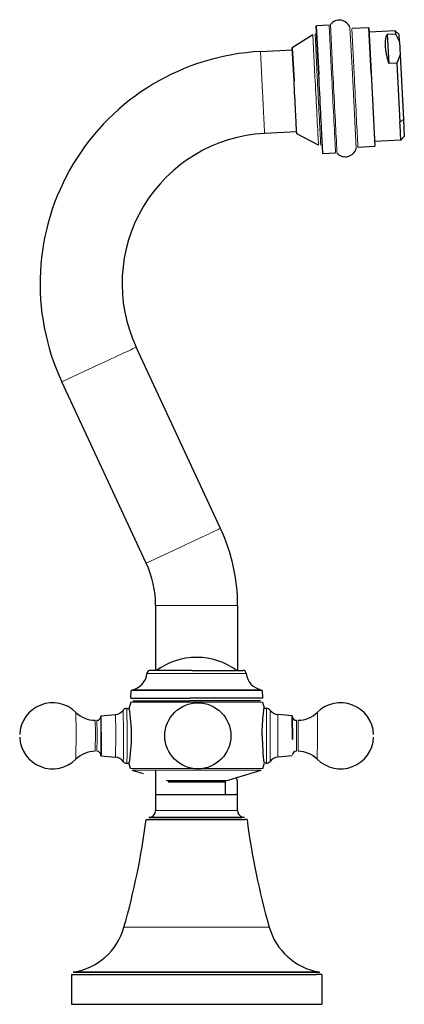
# Model space of a CAD drawing. Units: millimetres. Extents: x 100 to 876, y 165 to 728.
# Drawn here: x 654 to 739, y 512 to 728 of the extents above; entities that cross this region are included whole.
import ezdxf

# ---------------------------------------------------------------- set-up
doc = ezdxf.new("R2010")
doc.units = ezdxf.units.MM
doc.layers.get('0').update_dxf_attribs({"color": 106, "lineweight": 0})

# ---------------------------------------------------------------- blocks, each defined once
blk = doc.blocks.new('c', base_point=(280.99884, 174.787598))
at = {"color": 0, "linetype": 'Continuous', "lineweight": 30}
for p, q in [((719.509558, 726.365631), (720.063391, 715.672501)), ((720.063391, 715.672501), (719.509558, 726.36563)), ((722.314907, 726.510929), (719.566238, 726.368567)), ((731.044188, 725.961707), (727.383201, 725.772092)), ((731.558461, 716.032372), (731.044188, 725.961707)), ((731.044188, 725.961706), (731.558461, 716.032372)), ((718.745466, 724.439557), (714.25285, 721.525931)), ((736.842335, 725.260672), (731.095912, 724.963046)), ((735.077408, 724.536923), (736.874998, 724.630026)), ((735.077408, 724.536923), (735.410834, 718.099303)), ((736.842496, 725.259553), (737.682068, 724.502732)), ((736.844014, 725.235893), (736.875061, 724.630093)), ((736.875061, 724.630093), (737.767392, 722.866835)), ((737.767392, 722.866835), (737.685291, 724.449505)), ((714.25285, 721.525931), (714.626239, 714.316717)), ((714.626239, 714.316717), (714.25285, 721.52593)), ((737.767392, 722.866835), (737.913888, 720.038356)), ((707.248757, 720.755643), (714.273901, 721.119498)), ((737.913888, 720.038356), (737.208443, 718.192046)), ((737.913888, 720.038356), (738.651286, 705.801029)), ((737.208424, 718.192406), (735.410834, 718.099303)), ((737.208443, 718.192046), (737.880167, 705.222715)), ((731.558461, 716.032372), (732.38901, 699.996513)), ((738.651286, 705.801029), (738.84126, 702.133101)), ((715.204932, 703.143592), (708.179788, 702.779737)), ((719.998844, 700.239943), (715.229261, 702.67385)), ((738.840489, 702.132468), (738.083698, 701.293018)), ((728.652532, 699.802987), (732.38901, 699.996512)), ((738.08371, 701.292798), (732.337286, 700.995172)), ((720.957829, 698.403113), (723.763178, 698.548411)), ((698.50589, 616.145437), (679.978521, 655.877508)), ((682.19235, 608.538309), (663.664981, 648.270379)), ((684.253578, 599.240708), (684.253578, 584.990738)), ((702.253578, 599.240708), (702.253578, 584.990738)), ((692.186056, 584.990738), (683.142729, 584.990738)), ((692.186056, 584.990738), (703.363727, 584.990738)), ((678.780838, 578.866909), (678.869196, 580.552881)), ((678.780838, 578.866909), (691.725642, 578.866909)), ((707.63733, 580.552881), (707.723548, 578.907735)), ((678.791693, 577.991998), (678.443611, 576.788528)), ((679.268777, 578.340899), (691.777103, 578.340883)), ((707.714481, 577.991998), (708.062269, 576.789647)), ((672.26111, 575.033043), (675.446983, 575.311781)), ((677.941216, 576.64079), (678.476596, 576.64079)), ((708.564917, 576.64079), (708.040918, 576.64079)), ((714.245022, 575.033043), (711.059149, 575.311781)), ((714.280998, 569.846375), (714.244129, 574.939562)), ((714.24502, 575.032997), (714.281771, 569.829331)), ((672.26111, 566.248537), (675.446983, 565.969799)), ((714.245022, 566.248537), (711.059149, 565.969799)), ((677.941216, 564.64079), (678.476524, 564.64079)), ((678.74278, 563.44534), (678.443568, 564.493046)), ((707.763394, 563.44534), (708.062306, 564.491901)), ((708.564917, 564.64079), (708.040829, 564.64079)), ((679.074173, 563.115236), (681.551904, 562.357717)), ((684.253578, 563.115236), (684.253578, 557.740707)), ((699.644612, 560.734392), (707.432001, 563.115236)), ((686.861561, 560.734392), (686.615302, 560.809681)), ((687.003314, 560.543131), (699.50286, 560.543131)), ((699.503087, 560.543131), (699.503087, 557.740738)), ((702.253578, 557.740707), (702.253578, 560.634507)), ((684.253149, 557.740738), (701.847108, 557.740738)), ((684.253263, 557.740738), (684.253263, 554.240738)), ((702.253263, 554.240738), (702.253263, 557.740738)), ((682.194757, 552.305763), (703.813657, 552.305763)), ((703.340276, 552.740738), (682.736008, 552.740738)), ((682.753263, 552.740738), (703.279415, 552.740738)), ((666.176853, 518.799511), (719.107759, 518.799511)), ((719.107759, 518.799511), (666.179231, 518.799114)), ((719.107759, 518.799511), (720.329673, 518.799511)), ((665.753262, 518.305384), (665.753262, 511.740738)), ((665.756715, 518.305384), (719.512233, 518.305384)), ((720.753264, 518.305384), (720.753264, 511.740738)), ((665.753262, 511.740738), (719.512233, 511.740738)), ((719.512233, 511.740738), (720.753264, 511.740738))]:
    blk.add_line(p, q, dxfattribs=at)
at = {"color": 0, "linetype": 'Continuous', "lineweight": 0}
for p, q in [((722.86874, 715.817799), (722.314907, 726.510929)), ((723.16885, 715.865825), (722.60956, 726.664307)), ((726.9137, 726.024007), (727.438886, 715.88397)), ((727.821982, 715.838847), (727.307709, 725.768182)), ((719.22477, 715.185397), (718.745466, 724.439557)), ((719.722471, 715.242725), (719.237867, 724.599214)), ((707.714273, 711.76769), (707.248757, 720.755643)), ((727.438886, 715.88397), (728.28706, 699.507826)), ((738.651286, 705.801029), (737.880167, 705.222715)), ((671.821752, 652.073944), (663.664981, 648.270379)), ((690.34912, 612.341874), (682.19235, 608.538309)), ((693.253579, 599.240708), (684.253578, 599.240708)), ((682.346956, 584.27287), (692.102059, 584.27287)), ((692.102059, 584.27287), (704.15957, 584.27287)), ((678.869196, 580.552881), (691.734967, 580.552881)), ((679.035549, 580.739609), (691.752527, 580.739609)), ((691.734967, 580.552881), (707.63733, 580.552881)), ((691.752527, 580.739609), (707.470977, 580.739609)), ((678.792218, 577.991998), (707.713956, 577.991998)), ((666.808301, 571.591021), (666.765606, 575.784002)), ((675.486123, 571.503745), (675.446985, 575.311781)), ((677.19305, 571.676565), (677.140944, 576.214362)), ((677.991454, 571.749276), (677.9412, 576.64079)), ((708.564917, 576.64079), (708.615155, 569.532303)), ((709.360558, 576.246871), (709.406968, 569.605015)), ((711.059143, 575.311781), (711.09823, 569.777835)), ((671.022181, 571.268932), (670.993717, 574.04079)), ((671.389639, 571.268932), (671.361171, 574.04079)), ((715.144962, 574.04079), (715.17343, 570.012647)), ((666.765586, 565.497559), (666.808301, 571.591021)), ((670.993713, 567.24079), (671.022181, 571.268932)), ((708.615155, 569.532303), (708.564908, 564.64079)), ((709.406968, 569.605015), (709.360559, 565.03471)), ((711.09823, 569.777835), (711.059149, 565.969799)), ((715.17343, 570.012647), (715.144966, 567.24079)), ((715.540888, 570.012647), (715.51242, 567.24079)), ((719.783964, 569.690559), (719.740527, 565.497578)), ((678.743306, 563.44534), (707.762867, 563.44534)), ((679.074688, 563.115236), (707.431486, 563.115236)), ((684.253263, 554.240738), (701.847108, 554.240738)), ((701.847108, 554.240738), (702.253263, 554.240738)), ((677.301094, 528.626551), (708.485536, 528.626551)), ((708.485536, 528.626551), (709.205432, 528.626551))]:
    blk.add_line(p, q, dxfattribs=at)
at = {"color": 0, "linetype": 'Continuous', "lineweight": 30}
for points in [[(735.077393, 724.536926), (735.044006, 724.483154), (735.010803, 724.425842), (734.977966, 724.364319), (734.945435, 724.298584), (734.913269, 724.228088), (734.881531, 724.151672), (734.850281, 724.069031), (734.81958, 723.980164), (734.78949, 723.882751), (734.760376, 723.774353), (734.732117, 723.65564), (734.705017, 723.524841), (734.679688, 723.373169), (734.65686, 723.196045), (734.636841, 722.994446), (734.622314, 722.747253), (734.617859, 722.421997), (734.628906, 722.033752), (734.658752, 721.623169), (734.699463, 721.243835), (734.743042, 720.927979), (734.787781, 720.650879), (734.833008, 720.394531), (734.878235, 720.160828), (734.923218, 719.946411), (734.96814, 719.742981), (735.012939, 719.54895), (735.057556, 719.365112), (735.10199, 719.18927), (735.146301, 719.019287), (735.190491, 718.855103), (735.234558, 718.696533), (735.278442, 718.542419), (735.322266, 718.392273), (735.365967, 718.246155), (735.410828, 718.099304)], [(720.957825, 698.403137), (720.95575, 698.442688), (720.949646, 698.561035), (720.939453, 698.75769), (720.925232, 699.031982), (720.907104, 699.38208), (720.885193, 699.805725), (720.859558, 700.300537), (720.830383, 700.864136), (720.797791, 701.493225), (720.762024, 702.183899), (720.723267, 702.932312), (720.681702, 703.734436), (720.637634, 704.585815), (720.591248, 705.481323), (720.542847, 706.415833), (720.492676, 707.384277), (720.44104, 708.381165), (720.388245, 709.400757), (720.334534, 710.437256), (720.280273, 711.484741), (720.225769, 712.537354), (720.171326, 713.589111), (720.117188, 714.634033), (720.063416, 715.672485)], [(715.229248, 702.673828), (715.227295, 702.712158), (715.221313, 702.826782), (715.211487, 703.01709), (715.197754, 703.281616), (715.180359, 703.61792), (715.159363, 704.023193), (715.134949, 704.494568), (715.107361, 705.027954), (715.076721, 705.618774), (715.043396, 706.262512), (715.007568, 706.954041), (714.969604, 707.687378), (714.929749, 708.456543), (714.888367, 709.255615), (714.845764, 710.07782), (714.802368, 710.916504), (714.758423, 711.764832), (714.714355, 712.615845), (714.670471, 713.462769), (714.626221, 714.316711)], [(738.083679, 701.292786), (738.081726, 701.330627), (738.075867, 701.443787), (738.066223, 701.630554), (738.052917, 701.887817), (738.036133, 702.211426), (738.016235, 702.596069), (737.993469, 703.035645), (737.968201, 703.52356), (737.940796, 704.052673), (737.91156, 704.616028), (737.880188, 705.222717)], [(707.725098, 578.866882), (707.686707, 578.866882), (707.571411, 578.866882), (707.3797, 578.866882), (707.113342, 578.866882), (706.773926, 578.866882), (706.363098, 578.866882), (705.882568, 578.866882), (705.334473, 578.866882), (704.72229, 578.866882), (704.049622, 578.866882), (703.320312, 578.866882), (702.537842, 578.866882), (701.706116, 578.866882), (700.829407, 578.866882), (699.912537, 578.866882), (698.960144, 578.866882), (697.976929, 578.866882), (696.967712, 578.866882), (695.937866, 578.866882), (694.893982, 578.866882), (693.84259, 578.866882), (692.790405, 578.866882), (691.725647, 578.866882)], [(707.237427, 578.340759), (707.213806, 578.340759), (707.124146, 578.340759), (706.96405, 578.340759), (706.730042, 578.340759), (706.419495, 578.340759), (706.031128, 578.340759), (705.564697, 578.340759), (705.021545, 578.340759), (704.404358, 578.340759), (703.717285, 578.340759), (702.96582, 578.340759), (702.156555, 578.340759), (701.297302, 578.340759), (700.396545, 578.340759), (699.463135, 578.340759), (698.506348, 578.340759), (697.535278, 578.340759), (696.558777, 578.340759), (695.585144, 578.340759), (694.622009, 578.340759), (693.676147, 578.340759), (692.741882, 578.340759), (691.7771, 578.340759)], [(707.641541, 570.640808), (707.647095, 571.31897), (707.663147, 571.99054), (707.688782, 572.645264), (707.7229, 573.274231), (707.763794, 573.871094), (707.809814, 574.429749), (707.858704, 574.943542), (707.907288, 575.405029), (707.952148, 575.80658), (707.989929, 576.140686), (708.018127, 576.401672), (708.036499, 576.588928), (708.045166, 576.702332), (708.043945, 576.742004)], [(672.297119, 571.435181), (672.296143, 571.915833), (672.294556, 572.398499), (672.29248, 572.871338), (672.289795, 573.321289), (672.28656, 573.735046), (672.282898, 574.100159), (672.278809, 574.406067), (672.274475, 574.645203), (672.269958, 574.81366), (672.265442, 574.911133), (672.260986, 574.940735), (672.256653, 574.908325), (672.252319, 574.814026)], [(672.248901, 566.489502), (672.253601, 566.338257), (672.258423, 566.259949), (672.263306, 566.255981), (672.268127, 566.326172), (672.272888, 566.469727), (672.277405, 566.683838), (672.281616, 566.965027), (672.285522, 567.308594), (672.289001, 567.708496), (672.291992, 568.158264), (672.294495, 568.650024), (672.296387, 569.175598), (672.297729, 569.725952), (672.298462, 570.291809), (672.298523, 570.863586), (672.297913, 571.452271)], [(672.297119, 571.435181), (672.297729, 570.86731), (672.297668, 570.295349), (672.296936, 569.729553), (672.295593, 569.179871), (672.29364, 568.656006), (672.291077, 568.167358), (672.288025, 567.72229), (672.284485, 567.329102), (672.280579, 566.994324), (672.276245, 566.724121), (672.271667, 566.523254), (672.266968, 566.395142), (672.262085, 566.342285), (672.257202, 566.365356), (672.252319, 566.46759)], [(699.644409, 560.734375), (699.609558, 560.734314), (699.49707, 560.734314), (699.310974, 560.734253), (699.055481, 560.734253), (698.734741, 560.734192), (698.352905, 560.734192), (697.914246, 560.734192), (697.422791, 560.734192), (696.882812, 560.734192), (696.298401, 560.734131), (695.675415, 560.734131), (695.022095, 560.734131), (694.346924, 560.734131), (693.658325, 560.734131), (692.964844, 560.734131), (692.274902, 560.734131), (691.596985, 560.734131), (690.939636, 560.734131), (690.311279, 560.734131), (689.720215, 560.734131), (689.172302, 560.734192), (688.671936, 560.734192), (688.223389, 560.734192), (687.830994, 560.734192), (687.499023, 560.734253), (687.231812, 560.734253), (687.033691, 560.734314), (686.908936, 560.734314), (686.861816, 560.734375)], [(702.253601, 560.634521), (702.2453, 560.658447), (702.222351, 560.729309), (702.187622, 560.843384), (702.143982, 560.996948), (702.094299, 561.18634), (702.029053, 561.463379)], [(702.253235, 557.740723), (702.229309, 557.740723), (702.159485, 557.740723), (702.047241, 557.740723), (701.847107, 557.740723)], [(703.769348, 552.740723), (703.746338, 552.740723), (703.67688, 552.740723), (703.560303, 552.740723), (703.340271, 552.740723)], [(704.312744, 552.305786), (704.280823, 552.305786), (704.187866, 552.305786), (704.038757, 552.305786), (703.81366, 552.305786)], [(720.753235, 518.305359), (720.716125, 518.305359), (720.606934, 518.305359), (720.42926, 518.305359), (720.186951, 518.305359), (719.884338, 518.305359), (719.512207, 518.305359)]]:
    blk.add_lwpolyline(points, dxfattribs=at)
at = {"color": 0, "linetype": 'Continuous', "lineweight": 0}
for points in [[(719.99884, 700.239929), (719.997009, 700.27533), (719.991699, 700.377869), (719.983215, 700.541687), (719.971619, 700.76532), (719.956482, 701.057312), (719.937683, 701.420837), (719.915039, 701.857544), (719.888611, 702.367981), (719.858398, 702.951172), (719.824585, 703.604492), (719.787292, 704.323975), (719.746948, 705.10376), (719.703796, 705.936707), (719.658325, 706.814636), (719.611023, 707.728088), (719.562378, 708.667175), (719.512939, 709.621765), (719.463196, 710.581726), (719.413696, 711.537354), (719.364929, 712.479675), (719.3172, 713.400574), (719.270996, 714.29303), (719.224792, 715.185425)], [(720.505127, 700.132019), (720.503235, 700.167786), (720.497864, 700.271545), (720.489319, 700.437256), (720.4776, 700.663452), (720.46228, 700.958862), (720.443237, 701.326538), (720.420349, 701.768372), (720.393616, 702.284729), (720.363037, 702.874634), (720.328796, 703.535583), (720.291138, 704.263367), (720.250305, 705.052124), (720.206665, 705.894714), (720.160645, 706.782654), (720.112793, 707.706604), (720.063599, 708.656433), (720.013611, 709.621826), (719.963318, 710.592651), (719.913269, 711.559082), (719.863892, 712.511963), (719.815674, 713.443176), (719.768921, 714.345581), (719.722473, 715.242737)], [(723.763184, 698.548401), (723.76123, 698.586121), (723.755554, 698.695496), (723.74646, 698.870667), (723.734192, 699.108582), (723.71814, 699.418335), (723.698181, 699.803589), (723.674194, 700.266418), (723.646179, 700.8078), (723.614075, 701.427063), (723.578064, 702.122253), (723.53833, 702.889709), (723.495117, 703.724243), (723.44873, 704.619324), (723.399658, 705.567017), (723.348328, 706.558167), (723.295227, 707.58313), (723.240967, 708.631531), (723.185974, 709.693054), (723.130859, 710.757324), (723.07605, 711.814697), (723.022156, 712.856201), (722.969421, 713.873596), (722.918335, 714.860046), (722.868713, 715.81781)], [(724.072083, 698.42627), (724.070129, 698.464355), (724.064392, 698.57489), (724.055237, 698.751831), (724.042786, 698.992249), (724.026611, 699.305115), (724.006409, 699.694397), (723.982178, 700.161987), (723.953857, 700.708923), (723.921448, 701.334595), (723.885071, 702.036926), (723.84491, 702.812256), (723.80127, 703.655396), (723.754456, 704.559631), (723.704834, 705.516968), (723.653015, 706.51825), (723.599365, 707.55365), (723.544495, 708.612671), (723.488953, 709.684875), (723.433289, 710.759888), (723.377991, 711.827881), (723.323486, 712.8797), (723.270264, 713.907288), (723.218689, 714.903442), (723.168823, 715.865845)], [(728.652527, 699.802979), (728.650574, 699.841064), (728.644836, 699.951416), (728.635681, 700.127747), (728.62323, 700.36853), (728.606934, 700.682861), (728.58667, 701.074219), (728.562317, 701.544434), (728.533875, 702.093933), (728.501343, 702.721802), (728.464905, 703.42511), (728.424805, 704.199463), (728.381348, 705.038635), (728.334961, 705.934998), (728.286011, 706.879395), (728.235107, 707.861877), (728.182861, 708.871704), (728.1297, 709.897949), (728.076233, 710.929626), (728.023071, 711.95636), (727.970642, 712.968445), (727.919434, 713.957275), (727.869812, 714.915222), (727.82196, 715.838867)], [(708.17981, 702.779724), (708.178101, 702.811829), (708.172913, 702.912109), (708.16394, 703.085449), (708.151001, 703.335571), (708.133972, 703.664246), (708.112915, 704.071289), (708.087891, 704.554321), (708.059143, 705.108582), (708.027161, 705.727173), (707.992188, 706.401428), (707.954956, 707.121094), (707.915894, 707.874878), (707.875671, 708.651184), (707.8349, 709.438538), (707.794128, 710.226074), (707.753845, 711.003784), (707.714294, 711.7677)], [(679.978516, 655.877502), (679.949402, 655.863892), (679.858398, 655.821472), (679.70105, 655.748108), (679.474121, 655.642273), (679.175842, 655.503235), (678.806396, 655.330933), (678.368042, 655.126526), (677.865051, 654.891968), (677.30365, 654.630188), (676.691772, 654.344849), (676.038635, 654.040344), (675.354553, 653.721313), (674.650024, 653.392822), (673.935486, 653.05957), (673.220825, 652.726318), (672.515015, 652.397217), (671.821777, 652.073914)], [(698.505859, 616.145447), (698.476746, 616.131836), (698.385803, 616.089417), (698.228455, 616.016052), (698.001465, 615.910217), (697.703186, 615.771118), (697.333801, 615.598877), (696.895447, 615.39447), (696.392456, 615.159912), (695.830994, 614.898132), (695.219116, 614.612793), (694.56604, 614.308228), (693.881958, 613.989258), (693.177429, 613.660706), (692.46283, 613.327515), (691.748169, 612.994263), (691.042419, 612.665161), (690.349121, 612.341858)], [(702.253601, 599.240723), (702.221436, 599.240723), (702.121033, 599.240723), (701.947449, 599.240723), (701.697021, 599.240723), (701.36792, 599.240723), (700.960327, 599.240723), (700.476624, 599.240723), (699.921631, 599.240723), (699.302185, 599.240723), (698.627014, 599.240723), (697.906433, 599.240723), (697.151611, 599.240723), (696.374268, 599.240723), (695.585815, 599.240723), (694.797302, 599.240723), (694.018555, 599.240723), (693.253601, 599.240723)], [(719.74054, 575.783997), (719.745422, 575.756653), (719.750061, 575.669861), (719.7547, 575.521545), (719.759338, 575.305603), (719.763916, 575.019287), (719.768188, 574.662903), (719.772217, 574.23999), (719.775757, 573.757385), (719.778809, 573.225098), (719.781189, 572.655457), (719.78302, 572.062317), (719.78418, 571.4599), (719.784668, 570.861755), (719.784607, 570.280029), (719.783936, 569.690552)], [(715.51239, 574.040771), (715.516418, 574.008423), (715.520203, 573.915588), (715.524048, 573.75592), (715.527771, 573.52478), (715.53125, 573.222168), (715.534424, 572.853455), (715.537048, 572.428833), (715.539124, 571.963257), (715.540527, 571.473938), (715.54126, 570.978943), (715.541382, 570.494812), (715.540894, 570.012634)], [(671.361145, 567.240784), (671.365173, 567.273132), (671.368958, 567.366028), (671.372803, 567.525696), (671.376526, 567.756836), (671.380005, 568.059387), (671.383179, 568.428162), (671.385803, 568.852722), (671.387878, 569.318359), (671.389282, 569.807617), (671.390015, 570.302612), (671.390137, 570.786743), (671.389648, 571.268921)], [(675.44696, 565.969788), (675.451721, 566.00238), (675.456177, 566.09613), (675.460693, 566.255066), (675.46521, 566.485107), (675.469543, 566.788147), (675.473572, 567.162659), (675.477234, 567.603149), (675.480408, 568.100098), (675.482971, 568.64093), (675.484924, 569.210876), (675.486145, 569.794128), (675.486755, 570.375488), (675.486755, 570.941345), (675.486145, 571.503723)], [(677.145569, 565.034729), (677.15094, 565.063171), (677.156067, 565.157227), (677.161133, 565.318848), (677.166199, 565.554932), (677.171204, 565.868408), (677.175903, 566.258972), (677.180298, 566.722778), (677.184143, 567.252136), (677.187439, 567.83606), (677.190125, 568.460815), (677.192078, 569.111023), (677.193298, 569.770935), (677.193848, 570.425659), (677.193726, 571.061829), (677.193054, 571.676575)], [(677.941223, 564.640808), (677.946533, 564.67334), (677.951599, 564.766296), (677.956665, 564.921143), (677.961731, 565.144409), (677.966675, 565.438965), (677.971497, 565.805115), (677.975952, 566.24054), (677.980042, 566.739807), (677.983643, 567.294678), (677.986694, 567.894409), (677.989075, 568.526428), (677.990784, 569.177429), (677.991882, 569.833801), (677.99231, 570.483093), (677.992188, 571.114136), (677.991455, 571.749268)]]:
    blk.add_lwpolyline(points, dxfattribs=at)
at = {"color": 0, "linetype": 'Continuous', "lineweight": 30}
blk.add_circle((693.522275, 570.64079), 7.25, dxfattribs=at)
for centre, radius, start, end in [((724.580398, 725.125899), 2.500179, 21.052149, 142.02491), ((709.887036, 669.823695), 51.000233, 92.965276, 204.999611), ((709.886743, 669.823871), 33.000042, 92.964996, 204.999891), ((725.873459, 700.160077), 2.500179, 223.904863, 344.877624), ((662.248323, 599.239542), 40.005255, 0.001669, 24.998331), ((662.250688, 599.240067), 22.00289, 0.001669, 24.998331), ((693.254482, 572.838747), 15.00376, 90.008633, 125.910933), ((693.253263, 572.842506), 15, 54.084414, 90), ((678.367938, 584.683673), 4.000168, 279.607386, 354.105528), ((683.14293, 584.190515), 0.800223, 90.014417, 174.092942), ((703.363596, 584.190515), 0.800223, 5.907058, 89.985583), ((708.138408, 584.683505), 3.999972, 185.892345, 258.987594), ((661.655822, 570.640794), 7.249998, 45.18678, 177.449804), ((642.657567, 570.640909), 36.311743, 350.248802, 9.750801), ((724.85031, 570.640794), 7.249998, 2.550196, 134.81322), ((670.994589, 580.042092), 6.001302, 225.1965, 269.99164), ((671.366127, 574.932683), 0.891907, 269.68162, 354.642134), ((675.237952, 577.701784), 2.399126, 274.99842, 321.731007), ((677.941417, 575.639902), 1.000888, 90.011535, 142.668268), ((708.564715, 575.639902), 1.000888, 37.331732, 89.988465), ((711.268181, 577.701784), 2.399126, 218.268993, 265.00158), ((715.146271, 574.942466), 0.901677, 189.598516, 269.916836), ((715.511544, 580.042092), 6.001302, 270.00836, 314.8035), ((661.655822, 570.640785), 7.249998, 182.549909, 314.81322), ((766.396285, 571.451834), 58.760331, 180.790846, 186.75581), ((724.85031, 570.640785), 7.249998, 225.18678, 357.450091), ((670.994589, 561.239488), 6.001302, 90.00836, 134.8035), ((671.366139, 566.348915), 0.891889, 5.35808, 90.319182), ((675.237463, 563.578913), 2.400049, 37.341902, 84.991788), ((711.26867, 563.578913), 2.400049, 95.008212, 142.658098), ((715.139993, 566.348915), 0.891889, 89.680818, 174.64192), ((715.511544, 561.239488), 6.001302, 45.1965, 89.99164), ((677.941417, 565.641678), 1.000888, 217.331732, 269.988465), ((708.564715, 565.641678), 1.000888, 270.011535, 322.668268), ((682.752869, 554.241132), 1.500394, 270.01505, 359.98495), ((703.733256, 554.234387), 1.480006, 179.754122, 253.140855), ((518.5926, 573.764507), 165.002488, 344.123827, 352.527459), ((867.913926, 573.764507), 165.002488, 187.472541, 195.876173), ((664.074539, 532.389196), 13.751337, 278.793904, 344.120193), ((722.431811, 532.389002), 13.751114, 195.879233, 260.350266)]:
    blk.add_arc(centre, radius, start, end, dxfattribs=at)

msp = doc.modelspace()

# ---------------------------------------------------------------- block references
at = {"color": 7, "linetype": 'Continuous', "lineweight": 0, "true_color": 0xf7f7f7}
msp.add_blockref('c', (280.99884, 174.787598), dxfattribs=at)

doc.saveas('drawing.dxf')
